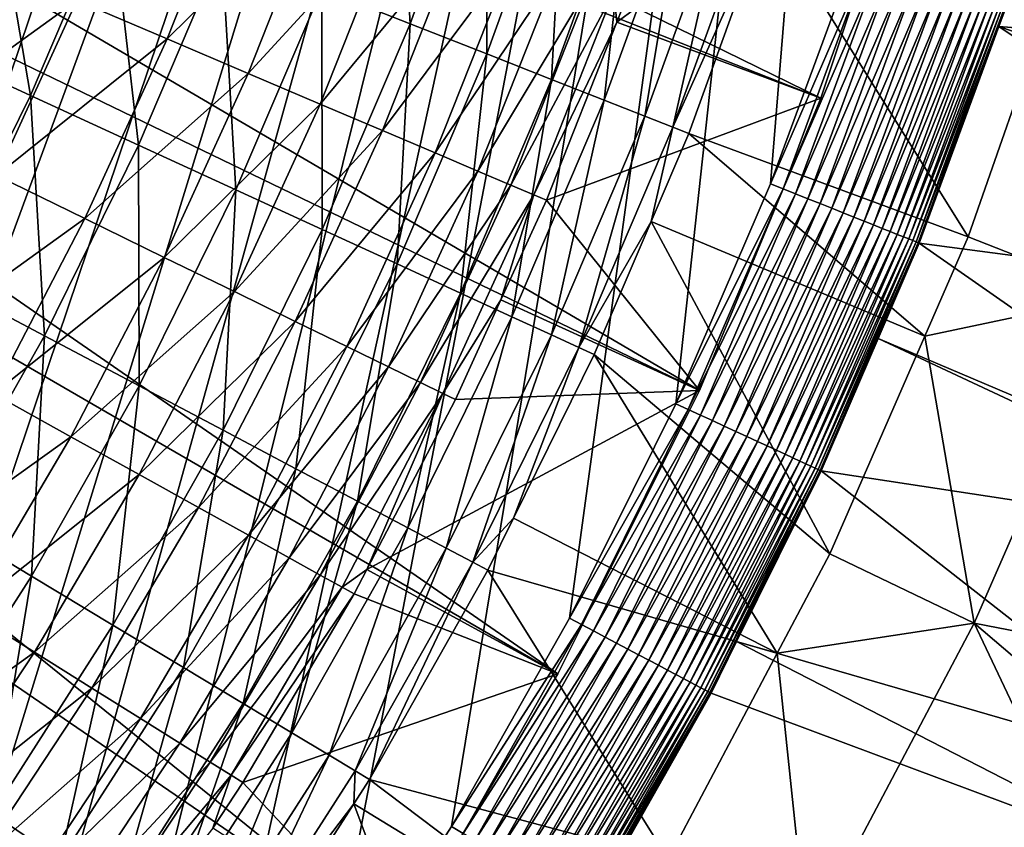
# Model space of a CAD drawing. Extents: x -63 to 63, y -119 to 0.
# Drawn here: x 31 to 41, y -85 to -78 of the extents above; entities that cross this region are included whole.
import ezdxf

# ---------------------------------------------------------------- set-up
doc = ezdxf.new("R2010")
doc.units = 0
doc.layers.add('L1', color=7, linetype='CONTINUOUS')
doc.layers.add('L5', color=7, linetype='CONTINUOUS')

msp = doc.modelspace()

# ---------------------------------------------------------------- linework, layer by layer
at = {"layer": 'L1', "color": 250}
for points in [[(38.88341, -78.50277, -1.999997), (21.66564, -70.07043, -1.999997), (21.20087, -71.53479, -1.999997)], [(39.81896, -75.6919, -1.999997), (21.66564, -70.07043, -1.999997), (38.88341, -78.50277, -1.999997)], [(37.74973, -81.23972, -1.999997), (21.20087, -71.53479, -1.999997), (20.63726, -72.96403, -1.999997)], [(38.88341, -78.50277, -1.999997), (21.20087, -71.53479, -1.999997), (37.74973, -81.23972, -1.999997)], [(36.42368, -83.88884, -1.999997), (20.63726, -72.96403, -1.999997), (19.97742, -74.35146, -1.999997)], [(37.74973, -81.23972, -1.999997), (20.63726, -72.96403, -1.999997), (36.42368, -83.88884, -1.999997)], [(34.91202, -86.43659, -1.999997), (19.97742, -74.35146, -1.999997), (19.22444, -75.69064, -1.999997)], [(36.42368, -83.88884, -1.999997), (19.97742, -74.35146, -1.999997), (34.91202, -86.43659, -1.999997)], [(33.22246, -88.87003, -1.999997), (19.22444, -75.69064, -1.999997), (18.38182, -76.97531, -1.999997)], [(34.91202, -86.43659, -1.999997), (19.22444, -75.69064, -1.999997), (33.22246, -88.87003, -1.999997)], [(37.07046, -77.55313, -54.33087), (39.81896, -75.6919, -1.999997), (36.9763, -77.79133, -54.33087)], [(36.9763, -77.79133, -54.33087), (39.81896, -75.6919, -1.999997), (38.88341, -78.50277, -1.999997)], [(33.44841, -76.22889, -69.88531), (32.7686, -77.94851, -69.88531), (31.92343, -77.58875, -71.68096)], [(34.22391, -76.51242, -68.04511), (32.7686, -77.94851, -69.88531), (33.44841, -76.22889, -69.88531)], [(34.22391, -76.51242, -68.04511), (33.52834, -78.2719, -68.04511), (32.7686, -77.94851, -69.88531)], [(34.91017, -76.76332, -66.16516), (33.52834, -78.2719, -68.04511), (34.22391, -76.51242, -68.04511)], [(34.91017, -76.76332, -66.16516), (34.20065, -78.55809, -66.16516), (33.52834, -78.2719, -68.04511)], [(35.50541, -76.98094, -64.25037), (34.20065, -78.55809, -66.16516), (34.91017, -76.76332, -66.16516)], [(33.22246, -88.87003, -1.999997), (18.38182, -76.97531, -1.999997), (31.36361, -91.17672, -1.999997)], [(35.50541, -76.98094, -64.25037), (34.78379, -78.80631, -64.25037), (34.20065, -78.55809, -66.16516)], [(36.00807, -77.16472, -62.30572), (34.78379, -78.80631, -64.25037), (35.50541, -76.98094, -64.25037)], [(36.00807, -77.16472, -62.30572), (35.27624, -79.01593, -62.30572), (34.78379, -78.80631, -64.25037)], [(36.41685, -77.31417, -60.33629), (35.27624, -79.01593, -62.30572), (36.00807, -77.16472, -62.30572)], [(31.92343, -77.58875, -71.68096), (30.26845, -78.78453, -73.42738), (30.99502, -77.19356, -73.42738)], [(36.41685, -77.31417, -60.33629), (35.67671, -79.18639, -60.33629), (35.27624, -79.01593, -62.30572)], [(36.73068, -77.42891, -58.34721), (35.67671, -79.18639, -60.33629), (36.41685, -77.31417, -60.33629)], [(36.73068, -77.42891, -58.34721), (35.98416, -79.31726, -58.34721), (35.67671, -79.18639, -60.33629)], [(36.94874, -77.50863, -56.34366), (35.98416, -79.31726, -58.34721), (36.73068, -77.42891, -58.34721)], [(36.94874, -77.50863, -56.34366), (36.19779, -79.4082, -56.34366), (35.98416, -79.31726, -58.34721)], [(36.94874, -77.50863, -56.34366), (36.9763, -77.79133, -54.33087), (36.19779, -79.4082, -56.34366)], [(37.07046, -77.55313, -54.33087), (36.9763, -77.79133, -54.33087), (36.94874, -77.50863, -56.34366)], [(31.92343, -77.58875, -71.68096), (31.17509, -79.22738, -71.68096), (30.26845, -78.78453, -73.42738)], [(32.7686, -77.94851, -69.88531), (31.17509, -79.22738, -71.68096), (31.92343, -77.58875, -71.68096)], [(36.9763, -77.79133, -54.33087), (36.31704, -79.45896, -54.33087), (36.19779, -79.4082, -56.34366)], [(36.9763, -77.79133, -54.33087), (38.88341, -78.50277, -1.999997), (36.31704, -79.45896, -54.33087)], [(32.7686, -77.94851, -69.88531), (32.00045, -79.63052, -69.88531), (31.17509, -79.22738, -71.68096)], [(33.52834, -78.2719, -68.04511), (32.00045, -79.63052, -69.88531), (32.7686, -77.94851, -69.88531)], [(33.52834, -78.2719, -68.04511), (32.74238, -79.99291, -68.04511), (32.00045, -79.63052, -69.88531)], [(34.20065, -78.55809, -66.16516), (32.74238, -79.99291, -68.04511), (33.52834, -78.2719, -68.04511)], [(36.31704, -79.45896, -54.33087), (38.88341, -78.50277, -1.999997), (37.74973, -81.23972, -1.999997)], [(34.20065, -78.55809, -66.16516), (33.39893, -80.31361, -66.16516), (32.74238, -79.99291, -68.04511)], [(34.78379, -78.80631, -64.25037), (33.39893, -80.31361, -66.16516), (34.20065, -78.55809, -66.16516)], [(34.78379, -78.80631, -64.25037), (33.9684, -80.59177, -64.25037), (33.39893, -80.31361, -66.16516)], [(35.27624, -79.01593, -62.30572), (33.9684, -80.59177, -64.25037), (34.78379, -78.80631, -64.25037)], [(35.27624, -79.01593, -62.30572), (34.44931, -80.82666, -62.30572), (33.9684, -80.59177, -64.25037)], [(35.67671, -79.18639, -60.33629), (34.44931, -80.82666, -62.30572), (35.27624, -79.01593, -62.30572)], [(35.67671, -79.18639, -60.33629), (34.84039, -81.01769, -60.33629), (34.44931, -80.82666, -62.30572)], [(35.98416, -79.31726, -58.34721), (34.84039, -81.01769, -60.33629), (35.67671, -79.18639, -60.33629)], [(32.00045, -79.63052, -69.88531), (30.34271, -80.82496, -71.68096), (31.17509, -79.22738, -71.68096)], [(35.98416, -79.31726, -58.34721), (35.14063, -81.16434, -58.34721), (34.84039, -81.01769, -60.33629)], [(35.98416, -79.31726, -58.34721), (36.19779, -79.4082, -56.34366), (35.14063, -81.16434, -58.34721)], [(36.19779, -79.4082, -56.34366), (35.34925, -81.26624, -56.34366), (35.14063, -81.16434, -58.34721)], [(36.19779, -79.4082, -56.34366), (35.89137, -80.39104, -54.33087), (35.34925, -81.26624, -56.34366)], [(36.31704, -79.45896, -54.33087), (35.89137, -80.39104, -54.33087), (36.19779, -79.4082, -56.34366)], [(36.31704, -79.45896, -54.33087), (37.74973, -81.23972, -1.999997), (35.89137, -80.39104, -54.33087)], [(32.00045, -79.63052, -69.88531), (31.14603, -81.2704, -69.88531), (30.34271, -80.82496, -71.68096)], [(32.74238, -79.99291, -68.04511), (31.14603, -81.2704, -69.88531), (32.00045, -79.63052, -69.88531)], [(32.74238, -79.99291, -68.04511), (31.86815, -81.67081, -68.04511), (31.14603, -81.2704, -69.88531)], [(33.39893, -80.31361, -66.16516), (31.86815, -81.67081, -68.04511), (32.74238, -79.99291, -68.04511)], [(33.39893, -80.31361, -66.16516), (32.50717, -82.02515, -66.16516), (31.86815, -81.67081, -68.04511)], [(33.9684, -80.59177, -64.25037), (32.50717, -82.02515, -66.16516), (33.39893, -80.31361, -66.16516)], [(35.89137, -80.39104, -54.33087), (35.4657, -81.32312, -54.33087), (35.34925, -81.26624, -56.34366)], [(37.74973, -81.23972, -1.999997), (35.4657, -81.32312, -54.33087), (35.89137, -80.39104, -54.33087)], [(33.9684, -80.59177, -64.25037), (33.06144, -82.33249, -64.25037), (32.50717, -82.02515, -66.16516)], [(34.44931, -80.82666, -62.30572), (33.06144, -82.33249, -64.25037), (33.9684, -80.59177, -64.25037)], [(34.44931, -80.82666, -62.30572), (33.52951, -82.59203, -62.30572), (33.06144, -82.33249, -64.25037)], [(34.84039, -81.01769, -60.33629), (33.52951, -82.59203, -62.30572), (34.44931, -80.82666, -62.30572)], [(34.84039, -81.01769, -60.33629), (33.91014, -82.80309, -60.33629), (33.52951, -82.59203, -62.30572)], [(34.84039, -81.01769, -60.33629), (35.14063, -81.16434, -58.34721), (33.91014, -82.80309, -60.33629)], [(35.14063, -81.16434, -58.34721), (34.20237, -82.96514, -58.34721), (33.91014, -82.80309, -60.33629)], [(35.14063, -81.16434, -58.34721), (35.34925, -81.26624, -56.34366), (34.20237, -82.96514, -58.34721)], [(31.86815, -81.67081, -68.04511), (30.20765, -82.86372, -69.88531), (31.14603, -81.2704, -69.88531)], [(35.34925, -81.26624, -56.34366), (34.40542, -83.07772, -56.34366), (34.20237, -82.96514, -58.34721)], [(35.34925, -81.26624, -56.34366), (34.63711, -82.91342, -54.33087), (34.40542, -83.07772, -56.34366)], [(36.42368, -83.88884, -1.999997), (34.63711, -82.91342, -54.33087), (37.74973, -81.23972, -1.999997)], [(37.74973, -81.23972, -1.999997), (34.63711, -82.91342, -54.33087), (35.4657, -81.32312, -54.33087)], [(35.4657, -81.32312, -54.33087), (34.63711, -82.91342, -54.33087), (35.34925, -81.26624, -56.34366)], [(31.86815, -81.67081, -68.04511), (30.90801, -83.30107, -68.04511), (30.20765, -82.86372, -69.88531)], [(32.50717, -82.02515, -66.16516), (30.90801, -83.30107, -68.04511), (31.86815, -81.67081, -68.04511)], [(32.50717, -82.02515, -66.16516), (31.52778, -83.6881, -66.16516), (30.90801, -83.30107, -68.04511)], [(33.06144, -82.33249, -64.25037), (31.52778, -83.6881, -66.16516), (32.50717, -82.02515, -66.16516)], [(33.06144, -82.33249, -64.25037), (32.06535, -84.0238, -64.25037), (31.52778, -83.6881, -66.16516)], [(33.52951, -82.59203, -62.30572), (32.06535, -84.0238, -64.25037), (33.06144, -82.33249, -64.25037)], [(33.52951, -82.59203, -62.30572), (32.51931, -84.30728, -62.30572), (32.06535, -84.0238, -64.25037)], [(33.52951, -82.59203, -62.30572), (33.91014, -82.80309, -60.33629), (32.51931, -84.30728, -62.30572)], [(33.91014, -82.80309, -60.33629), (32.88848, -84.53782, -60.33629), (32.51931, -84.30728, -62.30572)], [(33.91014, -82.80309, -60.33629), (34.20237, -82.96514, -58.34721), (32.88848, -84.53782, -60.33629)], [(34.20237, -82.96514, -58.34721), (33.17191, -84.71481, -58.34721), (32.88848, -84.53782, -60.33629)], [(34.20237, -82.96514, -58.34721), (34.40542, -83.07772, -56.34366), (33.17191, -84.71481, -58.34721)], [(34.63711, -82.91342, -54.33087), (34.51876, -83.14057, -54.33087), (34.40542, -83.07772, -56.34366)], [(36.42368, -83.88884, -1.999997), (34.51876, -83.14057, -54.33087), (34.63711, -82.91342, -54.33087)], [(34.40542, -83.07772, -56.34366), (33.36884, -84.83778, -56.34366), (33.17191, -84.71481, -58.34721)], [(34.40542, -83.07772, -56.34366), (34.51876, -83.14057, -54.33087), (33.36884, -84.83778, -56.34366)], [(34.51876, -83.14057, -54.33087), (33.47877, -84.90643, -54.33087), (33.36884, -84.83778, -56.34366)], [(36.42368, -83.88884, -1.999997), (33.47877, -84.90643, -54.33087), (34.51876, -83.14057, -54.33087)], [(31.52778, -83.6881, -66.16516), (29.86455, -84.8793, -68.04511), (30.90801, -83.30107, -68.04511)], [(31.52778, -83.6881, -66.16516), (30.4634, -85.29797, -66.16516), (29.86455, -84.8793, -68.04511)], [(32.06535, -84.0238, -64.25037), (30.4634, -85.29797, -66.16516), (31.52778, -83.6881, -66.16516)], [(34.91202, -86.43659, -1.999997), (33.47877, -84.90643, -54.33087), (36.42368, -83.88884, -1.999997)], [(32.06535, -84.0238, -64.25037), (30.98282, -85.66112, -64.25037), (30.4634, -85.29797, -66.16516)], [(32.06535, -84.0238, -64.25037), (32.51931, -84.30728, -62.30572), (30.98282, -85.66112, -64.25037)], [(32.51931, -84.30728, -62.30572), (31.42145, -85.96779, -62.30572), (30.98282, -85.66112, -64.25037)], [(32.51931, -84.30728, -62.30572), (32.88848, -84.53782, -60.33629), (31.42145, -85.96779, -62.30572)], [(32.88848, -84.53782, -60.33629), (31.77816, -86.21717, -60.33629), (31.42145, -85.96779, -62.30572)], [(32.88848, -84.53782, -60.33629), (33.17191, -84.71481, -58.34721), (31.77816, -86.21717, -60.33629)], [(33.17191, -84.71481, -58.34721), (32.05202, -86.40863, -58.34721), (31.77816, -86.21717, -60.33629)], [(33.17191, -84.71481, -58.34721), (33.36884, -84.83778, -56.34366), (32.05202, -86.40863, -58.34721)], [(33.36884, -84.83778, -56.34366), (32.2423, -86.54167, -56.34366), (32.05202, -86.40863, -58.34721)], [(33.36884, -84.83778, -56.34366), (33.19623, -85.33376, -54.33087), (32.2423, -86.54167, -56.34366)], [(33.36884, -84.83778, -56.34366), (33.47877, -84.90643, -54.33087), (33.19623, -85.33376, -54.33087)], [(34.91202, -86.43659, -1.999997), (33.19623, -85.33376, -54.33087), (33.47877, -84.90643, -54.33087)]]:
    msp.add_3dface(points, dxfattribs=at)
at = {"layer": 'L5', "color": 7}
for points in [[(25.02325, -96.91752, -107.3), (30.01907, -35.56443, -107.3), (31.51451, -37.23133, -107.3)], [(25.02325, -96.91752, -107.3), (31.51451, -37.23133, -107.3), (32.91752, -38.97675, -107.3)], [(32.91752, -38.97675, -107.3), (34.22398, -40.79557, -107.3), (25.02325, -96.91752, -107.3)], [(25.02325, -96.91752, -107.3), (34.22398, -40.79557, -107.3), (35.43005, -42.68245, -107.3)], [(25.02325, -96.91752, -107.3), (35.43005, -42.68245, -107.3), (36.53219, -44.63186, -107.3)], [(36.53219, -44.63186, -107.3), (37.52718, -46.63808, -107.3), (25.02325, -96.91752, -107.3)], [(25.02325, -96.91752, -107.3), (37.52718, -46.63808, -107.3), (38.41211, -48.69522, -107.3)], [(25.02325, -96.91752, -107.3), (38.41211, -48.69522, -107.3), (39.18435, -50.79725, -107.3)], [(39.84167, -52.93801, -107.3), (25.02325, -96.91752, -107.3), (39.18435, -50.79725, -107.3)], [(40.38212, -55.11122, -107.3), (25.02325, -96.91752, -107.3), (39.84167, -52.93801, -107.3)], [(40.38212, -55.11122, -107.3), (26.76867, -95.51451, -107.3), (25.02325, -96.91752, -107.3)], [(28.43557, -94.01907, -107.3), (26.76867, -95.51451, -107.3), (40.38212, -55.11122, -107.3)], [(40.38212, -55.11122, -107.3), (30.01907, -92.43557, -107.3), (28.43557, -94.01907, -107.3)], [(40.38212, -55.11122, -107.3), (31.51451, -90.76867, -107.3), (30.01907, -92.43557, -107.3)], [(32.91752, -89.02325, -107.3), (31.51451, -90.76867, -107.3), (40.38212, -55.11122, -107.3)], [(34.22398, -87.20443, -107.3), (32.91752, -89.02325, -107.3), (40.38212, -55.11122, -107.3)], [(40.38212, -55.11122, -107.3), (35.43005, -85.31755, -107.3), (34.22398, -87.20443, -107.3)], [(40.38212, -55.11122, -107.3), (36.53219, -83.36814, -107.3), (35.43005, -85.31755, -107.3)], [(37.52718, -81.36193, -107.3), (36.53219, -83.36814, -107.3), (40.38212, -55.11122, -107.3)], [(40.38212, -55.11122, -107.3), (38.41211, -79.30478, -107.3), (37.52718, -81.36193, -107.3)], [(40.38212, -55.11122, -107.3), (39.18435, -77.20274, -107.3), (38.41211, -79.30478, -107.3)], [(34.91139, -75.5584, -69.7661), (34.21507, -77.48073, -69.7661), (35.04137, -77.80629, -67.69089)], [(35.7545, -75.83754, -67.69089), (34.91139, -75.5584, -69.7661), (35.04137, -77.80629, -67.69089)], [(35.7545, -75.83754, -67.69089), (35.04137, -77.80629, -67.69089), (35.75882, -78.08896, -65.56942)], [(35.75882, -78.08896, -65.56942), (36.48654, -76.07991, -65.56942), (35.7545, -75.83754, -67.69089)], [(35.75882, -78.08896, -65.56942), (36.36518, -78.32787, -63.40828), (36.48654, -76.07991, -65.56942)], [(37.10525, -76.28474, -63.40828), (36.48654, -76.07991, -65.56942), (36.36518, -78.32787, -63.40828)], [(31.11038, -76.25747, -75.65057), (30.38109, -77.96749, -75.65057), (31.4906, -78.47758, -73.75214)], [(32.24652, -76.70512, -73.75214), (31.11038, -76.25747, -75.65057), (31.4906, -78.47758, -73.75214)], [(37.10525, -76.28474, -63.40828), (36.36518, -78.32787, -63.40828), (36.85858, -78.52227, -61.21419)], [(37.60869, -76.45142, -61.21419), (37.10525, -76.28474, -63.40828), (36.85858, -78.52227, -61.21419)], [(37.60869, -76.45142, -61.21419), (36.85858, -78.52227, -61.21419), (37.23748, -78.67156, -58.99395)], [(37.9953, -76.57942, -58.99395), (37.60869, -76.45142, -61.21419), (37.23748, -78.67156, -58.99395)], [(37.9953, -76.57942, -58.99395), (37.23748, -78.67156, -58.99395), (37.50071, -78.77527, -56.75448)], [(37.50071, -78.77527, -56.75448), (38.26389, -76.66834, -56.75448), (37.9953, -76.57942, -58.99395)], [(32.24652, -76.70512, -73.75214), (31.4906, -78.47758, -73.75214), (32.50229, -78.94269, -71.78861)], [(32.50229, -78.94269, -71.78861), (33.28249, -77.11329, -71.78861), (32.24652, -76.70512, -73.75214)], [(37.50071, -78.77527, -56.75448), (38.38592, -76.79434, -54.50273), (38.26389, -76.66834, -56.75448)], [(37.64745, -78.83308, -54.50273), (38.38592, -76.79434, -54.50273), (37.50071, -78.77527, -56.75448)], [(40.26029, -79.801, 11.7), (38.38592, -76.79434, -54.50273), (37.64745, -78.83308, -54.50273)], [(41.00681, -77.66757, 11.7), (38.38592, -76.79434, -54.50273), (40.26029, -79.801, 11.7)], [(32.50229, -78.94269, -71.78861), (33.41301, -79.36139, -69.7661), (33.28249, -77.11329, -71.78861)], [(34.21507, -77.48073, -69.7661), (33.28249, -77.11329, -71.78861), (33.41301, -79.36139, -69.7661)], [(39.18435, -77.20274, -107.3), (39.30493, -77.24337, -107.2946), (38.41211, -79.30478, -107.3)], [(38.53031, -79.35188, -107.2946), (38.41211, -79.30478, -107.3), (39.30493, -77.24337, -107.2946)], [(38.53031, -79.35188, -107.2946), (39.30493, -77.24337, -107.2946), (39.42465, -77.28371, -107.2784)], [(38.64766, -79.39864, -107.2784), (38.53031, -79.35188, -107.2946), (39.42465, -77.28371, -107.2784)], [(38.64766, -79.39864, -107.2784), (39.42465, -77.28371, -107.2784), (39.54263, -77.32346, -107.2516)], [(38.76332, -79.44471, -107.2516), (38.64766, -79.39864, -107.2784), (39.54263, -77.32346, -107.2516)], [(38.76332, -79.44471, -107.2516), (39.54263, -77.32346, -107.2516), (39.65802, -77.36234, -107.2143)], [(39.65802, -77.36234, -107.2143), (38.87644, -79.48979, -107.2143), (38.76332, -79.44471, -107.2516)], [(39.65802, -77.36234, -107.2143), (39.77001, -77.40007, -107.1668), (38.87644, -79.48979, -107.2143)], [(38.98622, -79.53352, -107.1668), (38.87644, -79.48979, -107.2143), (39.77001, -77.40007, -107.1668)], [(38.98622, -79.53352, -107.1668), (39.77001, -77.40007, -107.1668), (39.87777, -77.43639, -107.1094)], [(39.09185, -79.57562, -107.1094), (38.98622, -79.53352, -107.1668), (39.87777, -77.43639, -107.1094)], [(39.09185, -79.57562, -107.1094), (39.87777, -77.43639, -107.1094), (39.98053, -77.47101, -107.0426)], [(34.21507, -77.48073, -69.7661), (33.41301, -79.36139, -69.7661), (34.21994, -79.73237, -67.69089)], [(35.04137, -77.80629, -67.69089), (34.21507, -77.48073, -69.7661), (34.21994, -79.73237, -67.69089)], [(39.19259, -79.61576, -107.0426), (39.09185, -79.57562, -107.1094), (39.98053, -77.47101, -107.0426)], [(39.19259, -79.61576, -107.0426), (39.98053, -77.47101, -107.0426), (40.07755, -77.5037, -106.9669)], [(40.07755, -77.5037, -106.9669), (39.2877, -79.65365, -106.9669), (39.19259, -79.61576, -107.0426)], [(40.07755, -77.5037, -106.9669), (40.16814, -77.53422, -106.8827), (39.2877, -79.65365, -106.9669)], [(39.3765, -79.68903, -106.8827), (39.2877, -79.65365, -106.9669), (40.16814, -77.53422, -106.8827)], [(39.3765, -79.68903, -106.8827), (40.16814, -77.53422, -106.8827), (40.25163, -77.56235, -106.7908)], [(39.45835, -79.72164, -106.7908), (39.3765, -79.68903, -106.8827), (40.25163, -77.56235, -106.7908)], [(39.45835, -79.72164, -106.7908), (40.25163, -77.56235, -106.7908), (40.32743, -77.5879, -106.6917)], [(39.53265, -79.75125, -106.6917), (39.45835, -79.72164, -106.7908), (40.32743, -77.5879, -106.6917)], [(39.53265, -79.75125, -106.6917), (40.32743, -77.5879, -106.6917), (40.39498, -77.61066, -106.5861)], [(39.59887, -79.77764, -106.5861), (39.53265, -79.75125, -106.6917), (40.39498, -77.61066, -106.5861)], [(39.59887, -79.77764, -106.5861), (40.39498, -77.61066, -106.5861), (40.45381, -77.63048, -106.4749)], [(39.65655, -79.80061, -106.4749), (39.59887, -79.77764, -106.5861), (40.45381, -77.63048, -106.4749)], [(39.65655, -79.80061, -106.4749), (40.45381, -77.63048, -106.4749), (40.50349, -77.64722, -106.3589)], [(39.70525, -79.82001, -106.3589), (39.65655, -79.80061, -106.4749), (40.50349, -77.64722, -106.3589)], [(39.70525, -79.82001, -106.3589), (40.50349, -77.64722, -106.3589), (40.54366, -77.66075, -106.2388)], [(39.74463, -79.83571, -106.2388), (39.70525, -79.82001, -106.3589), (40.54366, -77.66075, -106.2388)], [(39.74463, -79.83571, -106.2388), (40.54366, -77.66075, -106.2388), (40.57404, -77.67098, -106.1155)], [(39.7744, -79.84757, -106.1155), (39.74463, -79.83571, -106.2388), (40.57404, -77.67098, -106.1155)], [(39.7744, -79.84757, -106.1155), (40.57404, -77.67098, -106.1155), (40.59439, -77.67784, -105.99)], [(39.79435, -79.85552, -105.99), (39.7744, -79.84757, -106.1155), (40.59439, -77.67784, -105.99)], [(40.59439, -77.67784, -105.99), (40.54876, -77.83321, -105.8631), (39.79435, -79.85552, -105.99)], [(41.00681, -77.66757, 11.7), (40.26029, -79.801, 11.7), (41.6566, -80.34901, 12.7)], [(40.59439, -77.67784, -105.99), (40.60458, -77.68127, -105.8631), (40.54876, -77.83321, -105.8631)], [(40.60458, -77.68127, -105.8631), (45.26392, -78.20164, 3.263062), (40.54876, -77.83321, -105.8631)], [(35.04137, -77.80629, -67.69089), (34.21994, -79.73237, -67.69089), (34.92056, -80.05448, -65.56942)], [(35.75882, -78.08896, -65.56942), (35.04137, -77.80629, -67.69089), (34.92056, -80.05448, -65.56942)], [(39.79435, -79.85552, -105.99), (40.54876, -77.83321, -105.8631), (39.80434, -79.8595, -105.8631)], [(40.54876, -77.83321, -105.8631), (44.48652, -80.476, 3.263062), (39.80434, -79.8595, -105.8631)], [(45.26392, -78.20164, 3.263062), (44.88426, -79.31238, 3.263062), (40.54876, -77.83321, -105.8631)], [(40.54876, -77.83321, -105.8631), (44.88426, -79.31238, 3.263062), (44.48652, -80.476, 3.263062)], [(31.4906, -78.47758, -73.75214), (30.38109, -77.96749, -75.65057), (30.63734, -80.20528, -73.75214)], [(35.75882, -78.08896, -65.56942), (34.92056, -80.05448, -65.56942), (35.51272, -80.32671, -63.40828)], [(35.51272, -80.32671, -63.40828), (36.36518, -78.32787, -63.40828), (35.75882, -78.08896, -65.56942)], [(35.51272, -80.32671, -63.40828), (35.99455, -80.54823, -61.21419), (36.36518, -78.32787, -63.40828)], [(36.85858, -78.52227, -61.21419), (36.36518, -78.32787, -63.40828), (35.99455, -80.54823, -61.21419)], [(31.4906, -78.47758, -73.75214), (30.63734, -80.20528, -73.75214), (31.62162, -80.72591, -71.78861)], [(32.50229, -78.94269, -71.78861), (31.4906, -78.47758, -73.75214), (31.62162, -80.72591, -71.78861)], [(36.85858, -78.52227, -61.21419), (35.99455, -80.54823, -61.21419), (36.36457, -80.71835, -58.99395)], [(37.23748, -78.67156, -58.99395), (36.85858, -78.52227, -61.21419), (36.36457, -80.71835, -58.99395)], [(37.23748, -78.67156, -58.99395), (36.36457, -80.71835, -58.99395), (36.62162, -80.83653, -56.75448)], [(37.50071, -78.77527, -56.75448), (37.23748, -78.67156, -58.99395), (36.62162, -80.83653, -56.75448)], [(37.50071, -78.77527, -56.75448), (36.62162, -80.83653, -56.75448), (37.29657, -79.6558, -54.50273)], [(37.29657, -79.6558, -54.50273), (37.64745, -78.83308, -54.50273), (37.50071, -78.77527, -56.75448)], [(39.85518, -80.72952, 11.7), (37.64745, -78.83308, -54.50273), (37.29657, -79.6558, -54.50273)], [(40.26029, -79.801, 11.7), (37.64745, -78.83308, -54.50273), (39.85518, -80.72952, 11.7)], [(32.50229, -78.94269, -71.78861), (31.62162, -80.72591, -71.78861), (32.50767, -81.19457, -69.7661)], [(32.50767, -81.19457, -69.7661), (33.41301, -79.36139, -69.7661), (32.50229, -78.94269, -71.78861)], [(32.50767, -81.19457, -69.7661), (33.29273, -81.60982, -67.69089), (33.41301, -79.36139, -69.7661)], [(34.21994, -79.73237, -67.69089), (33.41301, -79.36139, -69.7661), (33.29273, -81.60982, -67.69089)], [(37.52718, -81.36193, -107.3), (38.41211, -79.30478, -107.3), (38.53031, -79.35188, -107.2946)], [(37.64267, -81.41536, -107.2946), (37.52718, -81.36193, -107.3), (38.53031, -79.35188, -107.2946)], [(37.64267, -81.41536, -107.2946), (38.53031, -79.35188, -107.2946), (38.64766, -79.39864, -107.2784)], [(37.75732, -81.4684, -107.2784), (37.64267, -81.41536, -107.2946), (38.64766, -79.39864, -107.2784)], [(37.75732, -81.4684, -107.2784), (38.64766, -79.39864, -107.2784), (38.76332, -79.44471, -107.2516)], [(38.76332, -79.44471, -107.2516), (37.87031, -81.52067, -107.2516), (37.75732, -81.4684, -107.2784)], [(38.76332, -79.44471, -107.2516), (38.87644, -79.48979, -107.2143), (37.87031, -81.52067, -107.2516)], [(37.98082, -81.5718, -107.2143), (37.87031, -81.52067, -107.2516), (38.87644, -79.48979, -107.2143)], [(37.98082, -81.5718, -107.2143), (38.87644, -79.48979, -107.2143), (38.98622, -79.53352, -107.1668)], [(38.08807, -81.62142, -107.1668), (37.98082, -81.5718, -107.2143), (38.98622, -79.53352, -107.1668)], [(38.08807, -81.62142, -107.1668), (38.98622, -79.53352, -107.1668), (39.09185, -79.57562, -107.1094)], [(36.62162, -80.83653, -56.75448), (36.76492, -80.90241, -54.50273), (37.29657, -79.6558, -54.50273)], [(38.96691, -82.76547, 11.7), (37.29657, -79.6558, -54.50273), (36.76492, -80.90241, -54.50273)], [(39.85518, -80.72952, 11.7), (37.29657, -79.6558, -54.50273), (38.96691, -82.76547, 11.7)], [(38.19127, -81.66917, -107.1094), (38.08807, -81.62142, -107.1668), (39.09185, -79.57562, -107.1094)], [(38.19127, -81.66917, -107.1094), (39.09185, -79.57562, -107.1094), (39.19259, -79.61576, -107.0426)], [(39.19259, -79.61576, -107.0426), (38.28969, -81.7147, -107.0426), (38.19127, -81.66917, -107.1094)], [(39.19259, -79.61576, -107.0426), (39.2877, -79.65365, -106.9669), (38.28969, -81.7147, -107.0426)], [(38.38261, -81.75769, -106.9669), (38.28969, -81.7147, -107.0426), (39.2877, -79.65365, -106.9669)], [(38.38261, -81.75769, -106.9669), (39.2877, -79.65365, -106.9669), (39.3765, -79.68903, -106.8827)], [(34.21994, -79.73237, -67.69089), (33.29273, -81.60982, -67.69089), (33.97437, -81.97037, -65.56942)], [(34.92056, -80.05448, -65.56942), (34.21994, -79.73237, -67.69089), (33.97437, -81.97037, -65.56942)], [(38.46936, -81.79782, -106.8827), (38.38261, -81.75769, -106.9669), (39.3765, -79.68903, -106.8827)], [(38.46936, -81.79782, -106.8827), (39.3765, -79.68903, -106.8827), (39.45835, -79.72164, -106.7908)], [(38.54932, -81.83482, -106.7908), (38.46936, -81.79782, -106.8827), (39.45835, -79.72164, -106.7908)], [(38.54932, -81.83482, -106.7908), (39.45835, -79.72164, -106.7908), (39.53265, -79.75125, -106.6917)], [(38.62191, -81.8684, -106.6917), (38.54932, -81.83482, -106.7908), (39.53265, -79.75125, -106.6917)], [(38.62191, -81.8684, -106.6917), (39.53265, -79.75125, -106.6917), (39.59887, -79.77764, -106.5861)], [(38.68661, -81.89833, -106.5861), (38.62191, -81.8684, -106.6917), (39.59887, -79.77764, -106.5861)], [(38.68661, -81.89833, -106.5861), (39.59887, -79.77764, -106.5861), (39.65655, -79.80061, -106.4749)], [(38.74296, -81.9244, -106.4749), (38.68661, -81.89833, -106.5861), (39.65655, -79.80061, -106.4749)], [(38.74296, -81.9244, -106.4749), (39.65655, -79.80061, -106.4749), (39.70525, -79.82001, -106.3589)], [(38.79054, -81.94641, -106.3589), (38.74296, -81.9244, -106.4749), (39.70525, -79.82001, -106.3589)], [(38.79054, -81.94641, -106.3589), (39.70525, -79.82001, -106.3589), (39.74463, -79.83571, -106.2388)], [(38.82901, -81.96421, -106.2388), (38.79054, -81.94641, -106.3589), (39.74463, -79.83571, -106.2388)], [(38.82901, -81.96421, -106.2388), (39.74463, -79.83571, -106.2388), (39.7744, -79.84757, -106.1155)], [(41.6566, -80.34901, 12.7), (40.26029, -79.801, 11.7), (39.85518, -80.72952, 11.7)], [(38.8581, -81.97767, -106.1155), (38.82901, -81.96421, -106.2388), (39.7744, -79.84757, -106.1155)], [(38.8581, -81.97767, -106.1155), (39.7744, -79.84757, -106.1155), (39.79435, -79.85552, -105.99)], [(38.87759, -81.98669, -105.99), (38.8581, -81.97767, -106.1155), (39.79435, -79.85552, -105.99)], [(38.87759, -81.98669, -105.99), (39.79435, -79.85552, -105.99), (39.42049, -80.75182, -105.8631)], [(39.79435, -79.85552, -105.99), (39.80434, -79.8595, -105.8631), (39.42049, -80.75182, -105.8631)], [(39.80434, -79.8595, -105.8631), (43.65712, -82.55236, 3.263062), (39.42049, -80.75182, -105.8631)], [(39.80434, -79.8595, -105.8631), (44.48652, -80.476, 3.263062), (43.65712, -82.55236, 3.263062)], [(34.92056, -80.05448, -65.56942), (33.97437, -81.97037, -65.56942), (34.55048, -82.27509, -63.40828)], [(35.51272, -80.32671, -63.40828), (34.92056, -80.05448, -65.56942), (34.55048, -82.27509, -63.40828)], [(31.62162, -80.72591, -71.78861), (30.63734, -80.20528, -73.75214), (30.64321, -82.45742, -71.78861)], [(35.51272, -80.32671, -63.40828), (34.55048, -82.27509, -63.40828), (35.01926, -82.52305, -61.21419)], [(35.01926, -82.52305, -61.21419), (35.99455, -80.54823, -61.21419), (35.51272, -80.32671, -63.40828)], [(41.6566, -80.34901, 12.7), (39.85518, -80.72952, 11.7), (40.31836, -83.4163, 12.7)], [(40.31836, -83.4163, 12.7), (45.08327, -84.34235, 12.7), (41.6566, -80.34901, 12.7)], [(35.01926, -82.52305, -61.21419), (35.37925, -82.71346, -58.99395), (35.99455, -80.54823, -61.21419)], [(36.36457, -80.71835, -58.99395), (35.99455, -80.54823, -61.21419), (35.37925, -82.71346, -58.99395)], [(31.62162, -80.72591, -71.78861), (30.64321, -82.45742, -71.78861), (31.50184, -82.9746, -69.7661)], [(32.50767, -81.19457, -69.7661), (31.62162, -80.72591, -71.78861), (31.50184, -82.9746, -69.7661)], [(36.36457, -80.71835, -58.99395), (35.37925, -82.71346, -58.99395), (35.62934, -82.84575, -56.75448)], [(36.62162, -80.83653, -56.75448), (36.36457, -80.71835, -58.99395), (35.62934, -82.84575, -56.75448)], [(39.42049, -80.75182, -105.8631), (38.88734, -81.9912, -105.8631), (38.87759, -81.98669, -105.99)], [(39.42049, -80.75182, -105.8631), (43.59493, -82.70806, 3.263062), (38.88734, -81.9912, -105.8631)], [(39.85518, -80.72952, 11.7), (38.96691, -82.76547, 11.7), (40.31836, -83.4163, 12.7)], [(39.42049, -80.75182, -105.8631), (43.65712, -82.55236, 3.263062), (43.59493, -82.70806, 3.263062)], [(35.62934, -82.84575, -56.75448), (36.00877, -82.43349, -54.50273), (36.62162, -80.83653, -56.75448)], [(36.62162, -80.83653, -56.75448), (36.00877, -82.43349, -54.50273), (36.76492, -80.90241, -54.50273)], [(36.76492, -80.90241, -54.50273), (36.00877, -82.43349, -54.50273), (38.47533, -83.69558, 11.7)], [(38.96691, -82.76547, 11.7), (36.76492, -80.90241, -54.50273), (38.47533, -83.69558, 11.7)], [(32.50767, -81.19457, -69.7661), (31.50184, -82.9746, -69.7661), (32.26261, -83.43284, -67.69089)], [(32.26261, -83.43284, -67.69089), (33.29273, -81.60982, -67.69089), (32.50767, -81.19457, -69.7661)], [(36.53219, -83.36814, -107.3), (37.52718, -81.36193, -107.3), (37.64267, -81.41536, -107.2946)], [(36.64462, -83.42774, -107.2946), (36.53219, -83.36814, -107.3), (37.64267, -81.41536, -107.2946)], [(36.64462, -83.42774, -107.2946), (37.64267, -81.41536, -107.2946), (37.75732, -81.4684, -107.2784)], [(37.75732, -81.4684, -107.2784), (36.75622, -83.48691, -107.2784), (36.64462, -83.42774, -107.2946)], [(37.75732, -81.4684, -107.2784), (37.87031, -81.52067, -107.2516), (36.75622, -83.48691, -107.2784)], [(36.86622, -83.54523, -107.2516), (36.75622, -83.48691, -107.2784), (37.87031, -81.52067, -107.2516)], [(36.86622, -83.54523, -107.2516), (37.87031, -81.52067, -107.2516), (37.98082, -81.5718, -107.2143)], [(36.9738, -83.60227, -107.2143), (36.86622, -83.54523, -107.2516), (37.98082, -81.5718, -107.2143)], [(36.9738, -83.60227, -107.2143), (37.98082, -81.5718, -107.2143), (38.08807, -81.62142, -107.1668)], [(32.26261, -83.43284, -67.69089), (32.92317, -83.83071, -65.56942), (33.29273, -81.60982, -67.69089)], [(33.97437, -81.97037, -65.56942), (33.29273, -81.60982, -67.69089), (32.92317, -83.83071, -65.56942)], [(37.07821, -83.65762, -107.1668), (36.9738, -83.60227, -107.2143), (38.08807, -81.62142, -107.1668)], [(37.07821, -83.65762, -107.1668), (38.08807, -81.62142, -107.1668), (38.19127, -81.66917, -107.1094)], [(38.19127, -81.66917, -107.1094), (37.17867, -83.71089, -107.1094), (37.07821, -83.65762, -107.1668)], [(38.19127, -81.66917, -107.1094), (38.28969, -81.7147, -107.0426), (37.17867, -83.71089, -107.1094)], [(37.27448, -83.76168, -107.0426), (37.17867, -83.71089, -107.1094), (38.28969, -81.7147, -107.0426)], [(37.27448, -83.76168, -107.0426), (38.28969, -81.7147, -107.0426), (38.38261, -81.75769, -106.9669)], [(37.36494, -83.80964, -106.9669), (37.27448, -83.76168, -107.0426), (38.38261, -81.75769, -106.9669)], [(37.36494, -83.80964, -106.9669), (38.38261, -81.75769, -106.9669), (38.46936, -81.79782, -106.8827)], [(37.44939, -83.85441, -106.8827), (37.36494, -83.80964, -106.9669), (38.46936, -81.79782, -106.8827)], [(37.44939, -83.85441, -106.8827), (38.46936, -81.79782, -106.8827), (38.54932, -81.83482, -106.7908)], [(37.52723, -83.89568, -106.7908), (37.44939, -83.85441, -106.8827), (38.54932, -81.83482, -106.7908)], [(37.52723, -83.89568, -106.7908), (38.54932, -81.83482, -106.7908), (38.62191, -81.8684, -106.6917)], [(37.5979, -83.93314, -106.6917), (37.52723, -83.89568, -106.7908), (38.62191, -81.8684, -106.6917)], [(37.5979, -83.93314, -106.6917), (38.62191, -81.8684, -106.6917), (38.68661, -81.89833, -106.5861)], [(37.66088, -83.96654, -106.5861), (37.5979, -83.93314, -106.6917), (38.68661, -81.89833, -106.5861)], [(37.66088, -83.96654, -106.5861), (38.68661, -81.89833, -106.5861), (38.74296, -81.9244, -106.4749)], [(37.71573, -83.99562, -106.4749), (37.66088, -83.96654, -106.5861), (38.74296, -81.9244, -106.4749)], [(37.71573, -83.99562, -106.4749), (38.74296, -81.9244, -106.4749), (38.79054, -81.94641, -106.3589)], [(37.76205, -84.02017, -106.3589), (37.71573, -83.99562, -106.4749), (38.79054, -81.94641, -106.3589)], [(37.76205, -84.02017, -106.3589), (38.79054, -81.94641, -106.3589), (38.82901, -81.96421, -106.2388)], [(33.97437, -81.97037, -65.56942), (32.92317, -83.83071, -65.56942), (33.48145, -84.16698, -63.40828)], [(34.55048, -82.27509, -63.40828), (33.97437, -81.97037, -65.56942), (33.48145, -84.16698, -63.40828)], [(37.7995, -84.04002, -106.2388), (37.76205, -84.02017, -106.3589), (38.82901, -81.96421, -106.2388)], [(37.7995, -84.04002, -106.2388), (38.82901, -81.96421, -106.2388), (38.8581, -81.97767, -106.1155)], [(37.82782, -84.05504, -106.1155), (37.7995, -84.04002, -106.2388), (38.8581, -81.97767, -106.1155)], [(37.82782, -84.05504, -106.1155), (38.8581, -81.97767, -106.1155), (38.87759, -81.98669, -105.99)], [(37.84679, -84.0651, -105.99), (37.82782, -84.05504, -106.1155), (38.87759, -81.98669, -105.99)], [(37.84679, -84.0651, -105.99), (38.87759, -81.98669, -105.99), (38.09605, -83.58671, -105.8631)], [(38.09605, -83.58671, -105.8631), (38.87759, -81.98669, -105.99), (38.88734, -81.9912, -105.8631)], [(38.88734, -81.9912, -105.8631), (42.59143, -84.89209, 3.263062), (38.09605, -83.58671, -105.8631)], [(38.88734, -81.9912, -105.8631), (43.59493, -82.70806, 3.263062), (42.59143, -84.89209, 3.263062)], [(34.55048, -82.27509, -63.40828), (33.48145, -84.16698, -63.40828), (33.93572, -84.4406, -61.21419)], [(35.01926, -82.52305, -61.21419), (34.55048, -82.27509, -63.40828), (33.93572, -84.4406, -61.21419)], [(31.50184, -82.9746, -69.7661), (30.64321, -82.45742, -71.78861), (30.39865, -84.69599, -69.7661)], [(35.62934, -82.84575, -56.75448), (35.76875, -82.91949, -54.50273), (36.00877, -82.43349, -54.50273)], [(38.47533, -83.69558, 11.7), (36.00877, -82.43349, -54.50273), (35.76875, -82.91949, -54.50273)], [(35.01926, -82.52305, -61.21419), (33.93572, -84.4406, -61.21419), (34.28458, -84.65073, -58.99395)], [(34.28458, -84.65073, -58.99395), (35.37925, -82.71346, -58.99395), (35.01926, -82.52305, -61.21419)], [(34.28458, -84.65073, -58.99395), (34.52693, -84.79671, -56.75448), (35.37925, -82.71346, -58.99395)], [(35.62934, -82.84575, -56.75448), (35.37925, -82.71346, -58.99395), (34.52693, -84.79671, -56.75448)], [(40.31836, -83.4163, 12.7), (38.96691, -82.76547, 11.7), (38.47533, -83.69558, 11.7)], [(35.62934, -82.84575, -56.75448), (34.52693, -84.79671, -56.75448), (34.66203, -84.87809, -54.50273)], [(34.66203, -84.87809, -54.50273), (35.76875, -82.91949, -54.50273), (35.62934, -82.84575, -56.75448)], [(37.4556, -85.625, 11.7), (35.76875, -82.91949, -54.50273), (34.66203, -84.87809, -54.50273)], [(38.47533, -83.69558, 11.7), (35.76875, -82.91949, -54.50273), (37.4556, -85.625, 11.7)], [(31.50184, -82.9746, -69.7661), (30.39865, -84.69599, -69.7661), (31.13278, -85.19579, -67.69089)], [(32.26261, -83.43284, -67.69089), (31.50184, -82.9746, -69.7661), (31.13278, -85.19579, -67.69089)], [(32.26261, -83.43284, -67.69089), (31.13278, -85.19579, -67.69089), (31.7702, -85.62976, -65.56942)], [(31.7702, -85.62976, -65.56942), (32.92317, -83.83071, -65.56942), (32.26261, -83.43284, -67.69089)], [(35.43005, -85.31755, -107.3), (36.53219, -83.36814, -107.3), (36.64462, -83.42774, -107.2946)], [(36.64462, -83.42774, -107.2946), (35.53908, -85.38315, -107.2946), (35.43005, -85.31755, -107.3)], [(36.64462, -83.42774, -107.2946), (36.75622, -83.48691, -107.2784), (35.53908, -85.38315, -107.2946)], [(40.31836, -83.4163, 12.7), (38.47533, -83.69558, 11.7), (38.75464, -86.375, 12.7)], [(38.75464, -86.375, 12.7), (42.83379, -88.7301, 12.7), (40.31836, -83.4163, 12.7)], [(40.31836, -83.4163, 12.7), (42.83379, -88.7301, 12.7), (44.01324, -86.56427, 12.7)], [(40.31836, -83.4163, 12.7), (44.01324, -86.56427, 12.7), (45.08327, -84.34235, 12.7)], [(35.64732, -85.44828, -107.2784), (35.53908, -85.38315, -107.2946), (36.75622, -83.48691, -107.2784)], [(35.64732, -85.44828, -107.2784), (36.75622, -83.48691, -107.2784), (36.86622, -83.54523, -107.2516)], [(35.75399, -85.51247, -107.2516), (35.64732, -85.44828, -107.2784), (36.86622, -83.54523, -107.2516)], [(35.75399, -85.51247, -107.2516), (36.86622, -83.54523, -107.2516), (36.9738, -83.60227, -107.2143)], [(35.85833, -85.57525, -107.2143), (35.75399, -85.51247, -107.2516), (36.9738, -83.60227, -107.2143)], [(35.85833, -85.57525, -107.2143), (36.9738, -83.60227, -107.2143), (37.07821, -83.65762, -107.1668)], [(37.85629, -84.07013, -105.8631), (37.84679, -84.0651, -105.99), (38.09605, -83.58671, -105.8631)], [(38.09605, -83.58671, -105.8631), (42.17736, -85.68478, 3.263062), (37.85629, -84.07013, -105.8631)], [(38.09605, -83.58671, -105.8631), (42.59143, -84.89209, 3.263062), (42.17736, -85.68478, 3.263062)], [(37.07821, -83.65762, -107.1668), (35.95959, -85.63617, -107.1668), (35.85833, -85.57525, -107.2143)], [(37.07821, -83.65762, -107.1668), (37.17867, -83.71089, -107.1094), (35.95959, -85.63617, -107.1668)], [(38.47533, -83.69558, 11.7), (37.4556, -85.625, 11.7), (38.75464, -86.375, 12.7)], [(36.05702, -85.69479, -107.1094), (35.95959, -85.63617, -107.1668), (37.17867, -83.71089, -107.1094)], [(36.05702, -85.69479, -107.1094), (37.17867, -83.71089, -107.1094), (37.27448, -83.76168, -107.0426)], [(36.14994, -85.7507, -107.0426), (36.05702, -85.69479, -107.1094), (37.27448, -83.76168, -107.0426)], [(36.14994, -85.7507, -107.0426), (37.27448, -83.76168, -107.0426), (37.36494, -83.80964, -106.9669)], [(31.7702, -85.62976, -65.56942), (32.30892, -85.99654, -63.40828), (32.92317, -83.83071, -65.56942)], [(33.48145, -84.16698, -63.40828), (32.92317, -83.83071, -65.56942), (32.30892, -85.99654, -63.40828)], [(36.23766, -85.80348, -106.9669), (36.14994, -85.7507, -107.0426), (37.36494, -83.80964, -106.9669)], [(36.23766, -85.80348, -106.9669), (37.36494, -83.80964, -106.9669), (37.44939, -83.85441, -106.8827)], [(36.31957, -85.85276, -106.8827), (36.23766, -85.80348, -106.9669), (37.44939, -83.85441, -106.8827)], [(36.31957, -85.85276, -106.8827), (37.44939, -83.85441, -106.8827), (37.52723, -83.89568, -106.7908)], [(36.39506, -85.89818, -106.7908), (36.31957, -85.85276, -106.8827), (37.52723, -83.89568, -106.7908)], [(36.39506, -85.89818, -106.7908), (37.52723, -83.89568, -106.7908), (37.5979, -83.93314, -106.6917)], [(36.4636, -85.93942, -106.6917), (36.39506, -85.89818, -106.7908), (37.5979, -83.93314, -106.6917)], [(36.4636, -85.93942, -106.6917), (37.5979, -83.93314, -106.6917), (37.66088, -83.96654, -106.5861)], [(36.52468, -85.97618, -106.5861), (36.4636, -85.93942, -106.6917), (37.66088, -83.96654, -106.5861)], [(36.52468, -85.97618, -106.5861), (37.66088, -83.96654, -106.5861), (37.71573, -83.99562, -106.4749)], [(36.57788, -86.00818, -106.4749), (36.52468, -85.97618, -106.5861), (37.71573, -83.99562, -106.4749)], [(36.57788, -86.00818, -106.4749), (37.71573, -83.99562, -106.4749), (37.76205, -84.02017, -106.3589)], [(36.6228, -86.03521, -106.3589), (36.57788, -86.00818, -106.4749), (37.76205, -84.02017, -106.3589)], [(36.6228, -86.03521, -106.3589), (37.76205, -84.02017, -106.3589), (37.7995, -84.04002, -106.2388)], [(36.65912, -86.05706, -106.2388), (36.6228, -86.03521, -106.3589), (37.7995, -84.04002, -106.2388)], [(36.65912, -86.05706, -106.2388), (37.7995, -84.04002, -106.2388), (37.82782, -84.05504, -106.1155)], [(36.68658, -86.07358, -106.1155), (36.65912, -86.05706, -106.2388), (37.82782, -84.05504, -106.1155)], [(36.68658, -86.07358, -106.1155), (37.82782, -84.05504, -106.1155), (37.84679, -84.0651, -105.99)], [(36.70498, -86.08466, -105.99), (36.68658, -86.07358, -106.1155), (37.84679, -84.0651, -105.99)], [(36.70498, -86.08466, -105.99), (37.84679, -84.0651, -105.99), (37.85629, -84.07013, -105.8631)], [(37.85629, -84.07013, -105.8631), (36.7142, -86.0902, -105.8631), (36.70498, -86.08466, -105.99)], [(37.85629, -84.07013, -105.8631), (42.17736, -85.68478, 3.263062), (36.7142, -86.0902, -105.8631)], [(33.48145, -84.16698, -63.40828), (32.30892, -85.99654, -63.40828), (32.74729, -86.29499, -61.21419)], [(33.93572, -84.4406, -61.21419), (33.48145, -84.16698, -63.40828), (32.74729, -86.29499, -61.21419)], [(33.93572, -84.4406, -61.21419), (32.74729, -86.29499, -61.21419), (33.08393, -86.52417, -58.99395)], [(34.28458, -84.65073, -58.99395), (33.93572, -84.4406, -61.21419), (33.08393, -86.52417, -58.99395)], [(34.28458, -84.65073, -58.99395), (33.08393, -86.52417, -58.99395), (33.3178, -86.6834, -56.75448)], [(33.3178, -86.6834, -56.75448), (34.52693, -84.79671, -56.75448), (34.28458, -84.65073, -58.99395)], [(33.3178, -86.6834, -56.75448), (34.51581, -85.10625, -54.50273), (34.52693, -84.79671, -56.75448)], [(34.66203, -84.87809, -54.50273), (34.52693, -84.79671, -56.75448), (34.51581, -85.10625, -54.50273)], [(36.87515, -86.54877, 11.7), (34.66203, -84.87809, -54.50273), (34.51581, -85.10625, -54.50273)], [(37.4556, -85.625, 11.7), (34.66203, -84.87809, -54.50273), (36.87515, -86.54877, 11.7)], [(33.44816, -86.77215, -54.50273), (34.51581, -85.10625, -54.50273), (33.3178, -86.6834, -56.75448)], [(35.73483, -88.3636, 11.7), (34.51581, -85.10625, -54.50273), (33.44816, -86.77215, -54.50273)], [(36.87515, -86.54877, 11.7), (34.51581, -85.10625, -54.50273), (35.73483, -88.3636, 11.7)], [(31.7702, -85.62976, -65.56942), (31.13278, -85.19579, -67.69089), (30.51903, -87.36195, -65.56942)], [(35.43005, -85.31755, -107.3), (35.53908, -85.38315, -107.2946), (34.22398, -87.20443, -107.3)]]:
    msp.add_3dface(points, dxfattribs=at)

doc.saveas('drawing.dxf')
